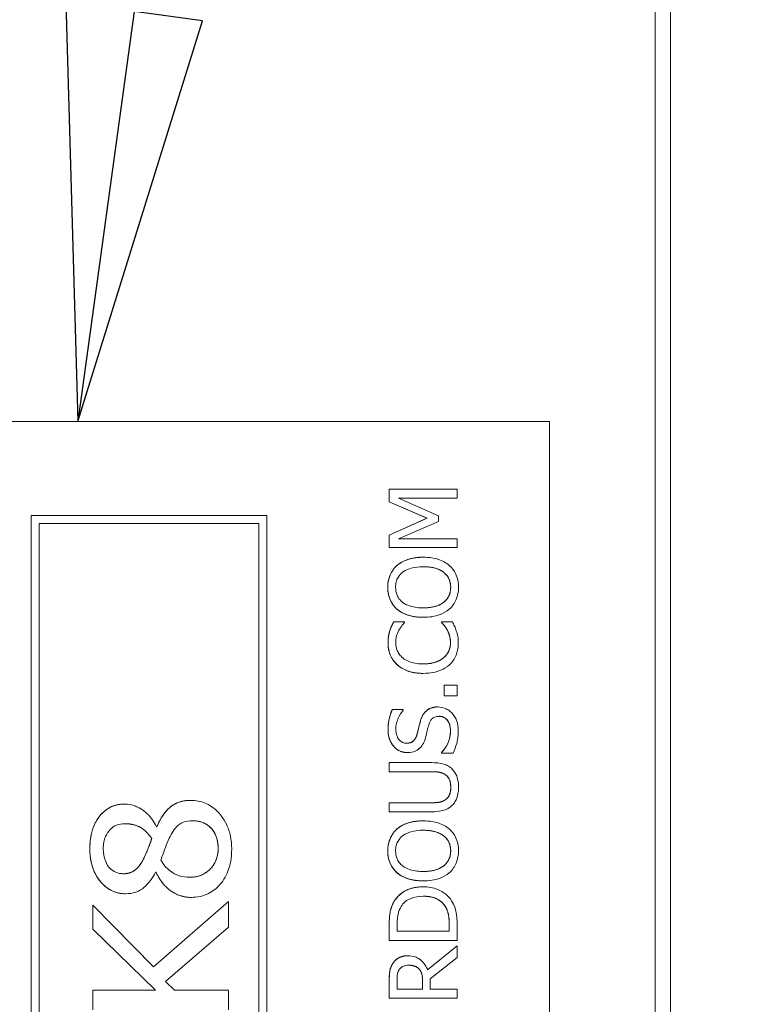
# Model space of a CAD drawing. Units: inches. Extents: x 0.1 to 10.9, y 0.1 to 8.4.
# Drawn here: x 7.7 to 7.8, y 4.8 to 5 of the extents above; entities that cross this region are included whole.
import ezdxf

# ---------------------------------------------------------------- set-up
doc = ezdxf.new("R2010")
doc.units = ezdxf.units.IN
doc.header["$MEASUREMENT"] = 0
for name, color, linetype, lineweight in [('Symbol (ANSI)', 7, 'Continuous', 5), ('Visible (ANSI)', 7, 'Continuous', 5), ('Visible Narrow (ANSI)', 7, 'Continuous', 5)]:
    doc.layers.add(name, color=color, linetype=linetype, lineweight=lineweight)
doc.styles.add('Note Text (ANSI)', font='tahoma.ttf')
doc.dimstyles.new('Default (ANSI)$7', dxfattribs={"dimtxt": 0.045, "dimasz": 0.06, "dimexe": 0.0625, "dimexo": 0.001, "dimgap": 0.031, "dimtad": 0, "dimtih": 1, "dimtoh": 1, "dimrnd": 1e-08, "dimzin": 4, "dimdsep": 46, "dimtxsty": 'Note Text (ANSI)', "dimblk": 'Filled-1', "dimcen": 0.09, "dimdle": 0.394, "dimclrd": 256, "dimclre": 256, "dimclrt": 256, "dimadec": 0, "dimazin": 1, "dimtfac": 2.666667, "dimtofl": 0, "dimtmove": 0, "dimatfit": 3, "dimldrblk": 'Filled-1', "dimfxl": 1, "dimtolj": 1, "dimtzin": 4, "dimlwd": -1, "dimlwe": -1, "dimarcsym": 0})

# ---------------------------------------------------------------- blocks, each defined once
blk = doc.blocks.new('Filled-1')
at = {"color": 0}
for p, q in [((0, 0), (-1, 0.1667)), ((-1, 0.1667), (-1, -0.1667)), ((-1, 0), (0, 0)), ((-1, -0.1667), (0, 0))]:
    blk.add_line(p, q, dxfattribs=at)
at = {"color": 0, "flags": 128}
blk.add_lwpolyline([(-1, -0.1667), (0, 0), (-1, 0.1667), (-1, -0.1667)], dxfattribs=at)
at = {"color": 0}
blk.add_solid([(-1, -0.1667), (0, 0), (-1, 0.1667), (-1, -0.1667)], dxfattribs=at)

msp = doc.modelspace()

# ---------------------------------------------------------------- linework, layer by layer
at = {"layer": 'Visible (ANSI)'}
for p, q in [((7.7789, 4.32034), (7.7789, 5.21601)), ((7.78109, 4.77037), (7.78109, 5.01585)), ((7.76353, 4.90708), (7.62683, 4.90708)), ((7.76353, 4.52427), (7.76353, 4.90708)), ((7.74029, 4.89725), (7.7403, 4.89725)), ((7.74029, 4.89543), (7.74029, 4.89725)), ((7.75014, 4.89725), (7.7403, 4.89725)), ((7.7403, 4.89725), (7.7403, 4.89543)), ((7.75014, 4.89594), (7.75014, 4.89725)), ((7.74029, 4.89543), (7.7403, 4.89543)), ((7.74577, 4.89306), (7.74029, 4.89543)), ((7.7403, 4.89543), (7.74578, 4.89306)), ((7.74166, 4.89594), (7.75014, 4.89594)), ((7.74743, 4.89337), (7.74166, 4.89594)), ((7.72253, 4.89341), (7.68835, 4.89341)), ((7.68835, 4.89341), (7.68835, 4.53794)), ((7.68835, 4.89341), (7.68835, 4.89341)), ((7.68835, 4.53794), (7.68835, 4.89341)), ((7.68951, 4.89225), (7.72136, 4.89225)), ((7.68951, 4.5391), (7.68951, 4.89225)), ((7.72136, 4.5391), (7.72136, 4.89225)), ((7.72136, 4.89225), (7.72136, 4.5391)), ((7.72253, 4.53794), (7.72253, 4.89341)), ((7.74029, 4.8906), (7.74577, 4.89306)), ((7.74578, 4.89306), (7.7403, 4.8906)), ((7.74166, 4.89003), (7.74743, 4.89258)), ((7.74577, 4.89306), (7.74578, 4.89306)), ((7.74743, 4.89258), (7.74743, 4.89337)), ((7.74029, 4.8906), (7.7403, 4.8906)), ((7.74029, 4.88881), (7.74029, 4.8906)), ((7.7403, 4.8906), (7.7403, 4.88881)), ((7.75014, 4.89003), (7.74166, 4.89003)), ((7.75014, 4.88881), (7.75014, 4.89003)), ((7.74029, 4.88881), (7.7403, 4.88881)), ((7.7403, 4.88881), (7.75014, 4.88881)), ((7.74521, 4.88738), (7.74522, 4.88738)), ((7.74142, 4.88619), (7.74142, 4.88619)), ((7.74142, 4.87985), (7.74142, 4.87985)), ((7.74253, 4.87801), (7.74095, 4.87801)), ((7.74095, 4.87801), (7.74095, 4.87801)), ((7.74253, 4.87791), (7.74253, 4.87801)), ((7.74521, 4.87867), (7.74522, 4.87867)), ((7.74947, 4.87801), (7.7479, 4.87801)), ((7.7479, 4.87801), (7.7479, 4.87801)), ((7.7479, 4.87801), (7.7479, 4.87791)), ((7.7479, 4.87791), (7.7479, 4.87801)), ((7.7479, 4.87791), (7.7479, 4.87791)), ((7.74037, 4.8767), (7.74038, 4.8767)), ((7.74869, 4.87687), (7.74869, 4.87687)), ((7.74522, 4.87054), (7.74522, 4.87054)), ((7.74825, 4.86884), (7.74826, 4.86884)), ((7.74825, 4.86726), (7.74825, 4.86884)), ((7.75014, 4.86884), (7.74826, 4.86884)), ((7.74826, 4.86884), (7.74826, 4.86726)), ((7.75014, 4.86726), (7.75014, 4.86884)), ((7.74825, 4.86726), (7.74826, 4.86726)), ((7.74826, 4.86726), (7.75014, 4.86726)), ((7.74075, 4.86529), (7.74076, 4.86529)), ((7.74232, 4.86529), (7.74076, 4.86529)), ((7.74232, 4.86519), (7.74232, 4.86529)), ((7.74733, 4.86567), (7.74733, 4.86567)), ((7.74293, 4.85905), (7.74294, 4.85905)), ((7.7479, 4.85907), (7.7479, 4.85907)), ((7.7479, 4.85907), (7.7479, 4.85898)), ((7.7479, 4.85898), (7.7479, 4.85907)), ((7.7479, 4.85898), (7.7479, 4.85898)), ((7.7479, 4.85898), (7.74955, 4.85898)), ((7.74029, 4.85759), (7.7403, 4.85759)), ((7.74029, 4.85628), (7.74029, 4.85759)), ((7.74644, 4.85759), (7.7403, 4.85759)), ((7.7403, 4.85759), (7.7403, 4.85628)), ((7.74029, 4.85628), (7.7403, 4.85628)), ((7.7403, 4.85628), (7.74647, 4.85628)), ((7.7115, 4.85212), (7.7115, 4.85212)), ((7.70186, 4.85158), (7.70187, 4.85158)), ((7.74029, 4.85177), (7.7403, 4.85177)), ((7.74029, 4.85047), (7.74029, 4.85177)), ((7.74644, 4.85177), (7.7403, 4.85177)), ((7.7403, 4.85177), (7.7403, 4.85047)), ((7.74029, 4.85047), (7.7403, 4.85047)), ((7.7403, 4.85047), (7.74644, 4.85047)), ((7.70659, 4.8483), (7.70651, 4.8483)), ((7.74142, 4.84797), (7.74142, 4.84797)), ((7.74521, 4.84915), (7.74522, 4.84915)), ((7.70583, 4.84659), (7.70584, 4.84659)), ((7.70461, 4.84354), (7.70461, 4.84354)), ((7.7064, 4.84171), (7.70648, 4.84171)), ((7.74142, 4.84163), (7.74142, 4.84163)), ((7.74521, 4.84045), (7.74522, 4.84045)), ((7.74522, 4.83958), (7.74522, 4.83958)), ((7.70204, 4.83858), (7.70204, 4.83858)), ((7.71155, 4.83805), (7.71155, 4.83805)), ((7.70609, 4.828), (7.6973, 4.83694)), ((7.6973, 4.83694), (7.6973, 4.83694)), ((7.6973, 4.83694), (7.6973, 4.83344)), ((7.6973, 4.83344), (7.6973, 4.83694)), ((7.71699, 4.83746), (7.70609, 4.828)), ((7.70609, 4.828), (7.71698, 4.83746)), ((7.71698, 4.83746), (7.71699, 4.83746)), ((7.71699, 4.83373), (7.71699, 4.83746)), ((7.74835, 4.83685), (7.74835, 4.83685)), ((7.70783, 4.82585), (7.71699, 4.83373)), ((7.74029, 4.83182), (7.74029, 4.83406)), ((7.7403, 4.83406), (7.7403, 4.83182)), ((7.74143, 4.83313), (7.74143, 4.83413)), ((7.749, 4.83313), (7.749, 4.83413)), ((7.74901, 4.83413), (7.74901, 4.83313)), ((7.75014, 4.83182), (7.75014, 4.83409)), ((7.6973, 4.83344), (7.6973, 4.83344)), ((7.6973, 4.83344), (7.70636, 4.82459)), ((7.70636, 4.82459), (7.6973, 4.83344)), ((7.74901, 4.83313), (7.74143, 4.83313)), ((7.74029, 4.83182), (7.7403, 4.83182)), ((7.7403, 4.83182), (7.75014, 4.83182)), ((7.75014, 4.83104), (7.74585, 4.82754)), ((7.74585, 4.82754), (7.75013, 4.83104)), ((7.75013, 4.83104), (7.75014, 4.83104)), ((7.75014, 4.82934), (7.75014, 4.83104)), ((7.74296, 4.82958), (7.74297, 4.82958)), ((7.74622, 4.82623), (7.75014, 4.82934)), ((7.74461, 4.82766), (7.74462, 4.82766)), ((7.70912, 4.82459), (7.70783, 4.82585)), ((7.74029, 4.82342), (7.74029, 4.82596)), ((7.7403, 4.82596), (7.7403, 4.82342)), ((7.74143, 4.82473), (7.74143, 4.82603)), ((7.74513, 4.82588), (7.74513, 4.82473)), ((7.74513, 4.82473), (7.74513, 4.82588)), ((7.74622, 4.82473), (7.74622, 4.82623)), ((7.70636, 4.82459), (7.6973, 4.82459)), ((7.6973, 4.82459), (7.6973, 4.82459)), ((7.6973, 4.82459), (7.6973, 4.82172)), ((7.6973, 4.82172), (7.6973, 4.82459)), ((7.71699, 4.82459), (7.70912, 4.82459)), ((7.71699, 4.82172), (7.71699, 4.82459)), ((7.74513, 4.82473), (7.74143, 4.82473)), ((7.75014, 4.82473), (7.74622, 4.82473)), ((7.75014, 4.82342), (7.75014, 4.82473)), ((7.74029, 4.82342), (7.7403, 4.82342)), ((7.7403, 4.82342), (7.75014, 4.82342))]:
    msp.add_line(p, q, dxfattribs=at)
for points, degree, knots in [([(7.74522, 4.88738), (7.7441, 4.88738), (7.74333, 4.88718), (7.74229, 4.88679), (7.74182, 4.88654), (7.74142, 4.88619)], 3, [-0.03881777, -0.03881777, -0.03881777, -0.03881777, -0.01849364, -0.01849364, 0, 0, 0, 0]), ([(7.74901, 4.88619), (7.74878, 4.88639), (7.74854, 4.88656), (7.74799, 4.88685), (7.74769, 4.88698), (7.74687, 4.88723), (7.74617, 4.88738), (7.74522, 4.88738)], 3, [-0.07185308, -0.07185308, -0.07185308, -0.07185308, -0.05325498, -0.05325498, -0.03318844, -0.03318844, 0, 0, 0, 0]), ([(7.74142, 4.88619), (7.7412, 4.886), (7.74101, 4.88579), (7.74064, 4.88526), (7.7405, 4.88498), (7.74018, 4.88422), (7.74009, 4.88362), (7.74009, 4.88302)], 3, [-0.03488862, -0.03488862, -0.03488862, -0.03488862, -0.02866111, -0.02866111, -0.0209848, -0.0209848, 0, 0, 0, 0]), ([(7.74122, 4.88303), (7.74122, 4.88328), (7.74125, 4.88354), (7.74137, 4.88402), (7.74145, 4.88425), (7.74175, 4.88475), (7.74197, 4.885), (7.74224, 4.88521)], 3, [-0.02921501, -0.02921501, -0.02921501, -0.02921501, -0.02025609, -0.02025609, -0.0118747, -0.0118747, 0, 0, 0, 0]), ([(7.74224, 4.88521), (7.74269, 4.88555), (7.7432, 4.88572), (7.74405, 4.88596), (7.74464, 4.88601), (7.74522, 4.88601)], 3, [-0.0304557, -0.0304557, -0.0304557, -0.0304557, -0.02007882, -0.02007882, 0, 0, 0, 0]), ([(7.74522, 4.88601), (7.74564, 4.88601), (7.74607, 4.88598), (7.74684, 4.88584), (7.7472, 4.88575), (7.748, 4.88538), (7.74829, 4.88513), (7.7487, 4.88471), (7.74888, 4.88444), (7.74915, 4.88378), (7.74921, 4.88341), (7.74921, 4.88303)], 3, [-0.04741968, -0.04741968, -0.04741968, -0.04741968, -0.04007681, -0.04007681, -0.03380475, -0.03380475, -0.0248011, -0.0248011, -0.01326676, -0.01326676, 0, 0, 0, 0]), ([(7.74921, 4.88303), (7.74921, 4.88439), (7.74715, 4.88601), (7.74522, 4.88601)], 2, [0, 0, 0, 1, 1.999015, 1.999015, 1.999015]), ([(7.75035, 4.88302), (7.75035, 4.88337), (7.75031, 4.88372), (7.75017, 4.88439), (7.75007, 4.88471), (7.7497, 4.88546), (7.74939, 4.88586), (7.74901, 4.88619)], 3, [-0.04159661, -0.04159661, -0.04159661, -0.04159661, -0.02928975, -0.02928975, -0.01778624, -0.01778624, 0, 0, 0, 0]), ([(7.74009, 4.88302), (7.74009, 4.88267), (7.74012, 4.88231), (7.74027, 4.88164), (7.74037, 4.88133), (7.74074, 4.88058), (7.74104, 4.88019), (7.74142, 4.87985)], 3, [-0.04135962, -0.04135962, -0.04135962, -0.04135962, -0.02913245, -0.02913245, -0.01763659, -0.01763659, 0, 0, 0, 0]), ([(7.74224, 4.88084), (7.74206, 4.88098), (7.74189, 4.88114), (7.74159, 4.88153), (7.74149, 4.88172), (7.74128, 4.88224), (7.74122, 4.88263), (7.74122, 4.88303)], 3, [-0.02483784, -0.02483784, -0.02483784, -0.02483784, -0.01962553, -0.01962553, -0.01369727, -0.01369727, 0, 0, 0, 0]), ([(7.74921, 4.88303), (7.74921, 4.88281), (7.74919, 4.8826), (7.74911, 4.88218), (7.74905, 4.88199), (7.74881, 4.88149), (7.7486, 4.88122), (7.748, 4.88067), (7.74761, 4.88047), (7.7466, 4.88011), (7.74589, 4.88004), (7.74522, 4.88004)], 3, [-0.05981715, -0.05981715, -0.05981715, -0.05981715, -0.05346553, -0.05346553, -0.04749096, -0.04749096, -0.03725952, -0.03725952, -0.02349423, -0.02349423, 0, 0, 0, 0]), ([(7.74522, 4.88004), (7.74715, 4.88004), (7.74921, 4.88166), (7.74921, 4.88303)], 2, [0.000985, 0.000985, 0.000985, 1, 2, 2, 2]), ([(7.74901, 4.87985), (7.74923, 4.88004), (7.74942, 4.88025), (7.74976, 4.88072), (7.7499, 4.88097), (7.75025, 4.88181), (7.75035, 4.88241), (7.75035, 4.88302)], 3, [-0.04274066, -0.04274066, -0.04274066, -0.04274066, -0.03173597, -0.03173597, -0.02120274, -0.02120274, 0, 0, 0, 0]), ([(7.74522, 4.88004), (7.7447, 4.88004), (7.74396, 4.88008), (7.74288, 4.88044), (7.74254, 4.88061), (7.74224, 4.88084)], 3, [-0.03957545, -0.03957545, -0.03957545, -0.03957545, -0.01314327, -0.01314327, 0, 0, 0, 0]), ([(7.74142, 4.87985), (7.7419, 4.87945), (7.74245, 4.87917), (7.7434, 4.87886), (7.7441, 4.87867), (7.74522, 4.87867)], 3, [-0.1020585, -0.1020585, -0.1020585, -0.1020585, -0.0389283, -0.0389283, 0, 0, 0, 0]), ([(7.74522, 4.87867), (7.74606, 4.87867), (7.7469, 4.87878), (7.74817, 4.87926), (7.74862, 4.87951), (7.74901, 4.87985)], 3, [-0.04715285, -0.04715285, -0.04715285, -0.04715285, -0.01792415, -0.01792415, 0, 0, 0, 0]), ([(7.74095, 4.87801), (7.74083, 4.87779), (7.74073, 4.87758), (7.74058, 4.87724), (7.74047, 4.877), (7.74038, 4.8767)], 3, [-0.03230436, -0.03230436, -0.03230436, -0.03230436, -0.01092757, -0.01092757, 0, 0, 0, 0]), ([(7.74171, 4.8768), (7.74183, 4.87703), (7.74198, 4.87726), (7.74227, 4.87761), (7.7424, 4.87776), (7.74253, 4.87791)], 3, [-0.01593267, -0.01593267, -0.01593267, -0.01593267, -0.00683173, -0.00683173, 0, 0, 0, 0]), ([(7.7479, 4.87791), (7.74803, 4.87779), (7.74816, 4.87763), (7.74833, 4.87742), (7.74849, 4.87722), (7.74869, 4.87687)], 3, [-0.03941535, -0.03941535, -0.03941535, -0.03941535, -0.01414273, -0.01414273, 0, 0, 0, 0]), ([(7.75003, 4.8767), (7.74995, 4.87693), (7.74987, 4.87718), (7.74966, 4.8776), (7.74956, 4.8778), (7.74947, 4.87801)], 3, [-0.01633335, -0.01633335, -0.01633335, -0.01633335, -0.0078929, -0.0078929, 0, 0, 0, 0]), ([(7.74038, 4.8767), (7.7403, 4.87644), (7.74024, 4.87617), (7.74017, 4.87576), (7.74012, 4.87544), (7.74012, 4.87497)], 3, [-0.04866444, -0.04866444, -0.04866444, -0.04866444, -0.0164486, -0.0164486, 0, 0, 0, 0]), ([(7.74124, 4.87496), (7.74124, 4.8753), (7.74127, 4.87565), (7.74142, 4.87614), (7.74151, 4.87645), (7.74171, 4.8768)], 3, [-0.04290766, -0.04290766, -0.04290766, -0.04290766, -0.01398603, -0.01398603, 0, 0, 0, 0]), ([(7.74869, 4.87687), (7.74884, 4.8766), (7.74896, 4.87631), (7.74908, 4.87586), (7.74918, 4.87551), (7.74918, 4.87496)], 3, [-0.05677444, -0.05677444, -0.05677444, -0.05677444, -0.01896446, -0.01896446, 0, 0, 0, 0]), ([(7.75031, 4.87495), (7.75031, 4.87528), (7.7503, 4.87562), (7.75019, 4.87617), (7.75011, 4.87644), (7.75003, 4.8767)], 3, [-0.0195707, -0.0195707, -0.0195707, -0.0195707, -0.00959424, -0.00959424, 0, 0, 0, 0]), ([(7.74012, 4.87497), (7.74012, 4.87462), (7.74015, 4.87428), (7.74029, 4.87362), (7.74039, 4.87332), (7.74076, 4.87254), (7.74108, 4.87213), (7.74148, 4.87177)], 3, [-0.04200119, -0.04200119, -0.04200119, -0.04200119, -0.02989136, -0.02989136, -0.01852065, -0.01852065, 0, 0, 0, 0]), ([(7.74225, 4.87279), (7.74208, 4.87293), (7.74192, 4.8731), (7.74165, 4.87347), (7.74154, 4.87366), (7.74131, 4.87422), (7.74124, 4.87458), (7.74124, 4.87496)], 3, [-0.02892622, -0.02892622, -0.02892622, -0.02892622, -0.02100858, -0.02100858, -0.01325302, -0.01325302, 0, 0, 0, 0]), ([(7.74918, 4.87496), (7.74918, 4.87474), (7.74916, 4.87451), (7.74904, 4.87404), (7.74896, 4.87382), (7.74871, 4.87334), (7.74848, 4.87306), (7.7482, 4.87282)], 3, [-0.02429246, -0.02429246, -0.02429246, -0.02429246, -0.01901715, -0.01901715, -0.01284505, -0.01284505, 0, 0, 0, 0]), ([(7.74902, 4.87178), (7.74923, 4.87197), (7.74942, 4.87219), (7.74975, 4.87266), (7.74988, 4.87291), (7.75015, 4.87359), (7.75031, 4.87417), (7.75031, 4.87495)], 3, [-0.06217076, -0.06217076, -0.06217076, -0.06217076, -0.04461045, -0.04461045, -0.02708405, -0.02708405, 0, 0, 0, 0]), ([(7.74522, 4.87191), (7.74464, 4.87191), (7.74394, 4.87197), (7.7429, 4.87236), (7.74255, 4.87254), (7.74225, 4.87279)], 3, [-0.03884084, -0.03884084, -0.03884084, -0.03884084, -0.01350082, -0.01350082, 0, 0, 0, 0]), ([(7.7482, 4.87282), (7.74784, 4.87251), (7.74741, 4.8723), (7.74671, 4.87207), (7.74617, 4.87191), (7.74522, 4.87191)], 3, [-0.09012917, -0.09012917, -0.09012917, -0.09012917, -0.03283129, -0.03283129, 0, 0, 0, 0]), ([(7.74522, 4.87191), (7.74624, 4.87191), (7.74769, 4.87239), (7.7482, 4.87282)], 2, [0.001885, 0.001885, 0.001885, 1, 2, 2, 2]), ([(7.74148, 4.87177), (7.74194, 4.87136), (7.74248, 4.87106), (7.74343, 4.87074), (7.74411, 4.87054), (7.74522, 4.87054)], 3, [-0.1030923, -0.1030923, -0.1030923, -0.1030923, -0.0388694, -0.0388694, 0, 0, 0, 0]), ([(7.74522, 4.87054), (7.74628, 4.87054), (7.7471, 4.87072), (7.74822, 4.87118), (7.74865, 4.87144), (7.74902, 4.87178)], 3, [-0.04240448, -0.04240448, -0.04240448, -0.04240448, -0.01747542, -0.01747542, 0, 0, 0, 0]), ([(7.74076, 4.86529), (7.74054, 4.86485), (7.74039, 4.8644), (7.74021, 4.86361), (7.74012, 4.86308), (7.74012, 4.86236)], 3, [-0.06305168, -0.06305168, -0.06305168, -0.06305168, -0.02521406, -0.02521406, 0, 0, 0, 0]), ([(7.74125, 4.86245), (7.74125, 4.86272), (7.74128, 4.863), (7.74142, 4.86362), (7.74153, 4.86388), (7.74178, 4.86446), (7.74202, 4.86486), (7.74232, 4.86519)], 3, [-0.02702223, -0.02702223, -0.02702223, -0.02702223, -0.02205142, -0.02205142, -0.01563025, -0.01563025, 0, 0, 0, 0]), ([(7.74733, 4.86567), (7.7471, 4.86567), (7.74686, 4.86565), (7.74642, 4.86554), (7.74622, 4.86547), (7.74572, 4.86518), (7.74552, 4.86497), (7.74514, 4.86448), (7.74497, 4.8641), (7.74485, 4.86372)], 3, [-0.03065615, -0.03065615, -0.03065615, -0.03065615, -0.02585134, -0.02585134, -0.0214107, -0.0214107, -0.01405035, -0.01405035, 0, 0, 0, 0]), ([(7.74942, 4.86478), (7.74928, 4.86492), (7.74913, 4.86505), (7.7488, 4.86528), (7.74862, 4.86537), (7.74808, 4.86559), (7.74771, 4.86567), (7.74733, 4.86567)], 3, [-0.02743216, -0.02743216, -0.02743216, -0.02743216, -0.02044444, -0.02044444, -0.01326326, -0.01326326, 0, 0, 0, 0]), ([(7.74485, 4.86372), (7.74476, 4.8634), (7.74466, 4.86303), (7.74456, 4.86261), (7.74444, 4.86211), (7.74433, 4.8617)], 3, [-0.05935488, -0.05935488, -0.05935488, -0.05935488, -0.0150435, -0.0150435, 0, 0, 0, 0]), ([(7.74603, 4.86309), (7.74608, 4.86326), (7.74614, 4.86343), (7.7463, 4.86371), (7.74638, 4.86383), (7.74657, 4.86402), (7.7467, 4.86412), (7.7471, 4.86428), (7.74732, 4.86431), (7.74754, 4.86431)], 3, [-0.03441839, -0.03441839, -0.03441839, -0.03441839, -0.02386791, -0.02386791, -0.01482963, -0.01482963, -0.00762197, -0.00762197, 0, 0, 0, 0]), ([(7.74754, 4.86431), (7.74766, 4.86431), (7.74778, 4.86429), (7.74801, 4.86425), (7.74812, 4.86421), (7.74839, 4.86408), (7.74855, 4.86396), (7.74879, 4.86368), (7.74892, 4.8635), (7.74914, 4.86287), (7.74918, 4.86248), (7.74918, 4.86211)], 3, [-0.04824946, -0.04824946, -0.04824946, -0.04824946, -0.04119354, -0.04119354, -0.03454511, -0.03454511, -0.02315762, -0.02315762, -0.01278154, -0.01278154, 0, 0, 0, 0]), ([(7.74918, 4.86211), (7.74918, 4.8632), (7.74828, 4.8643), (7.74754, 4.86431)], 2, [0, 0, 0, 1, 1.997425, 1.997425, 1.997425]), ([(7.75031, 4.86221), (7.75031, 4.86274), (7.75025, 4.86326), (7.75, 4.86391), (7.74983, 4.86433), (7.74942, 4.86478)], 3, [-0.06781267, -0.06781267, -0.06781267, -0.06781267, -0.02108368, -0.02108368, 0, 0, 0, 0]), ([(7.74012, 4.86236), (7.74012, 4.86207), (7.74014, 4.86178), (7.74025, 4.86124), (7.74033, 4.86099), (7.74065, 4.86029), (7.74092, 4.85997), (7.74136, 4.85955), (7.74163, 4.85937), (7.74225, 4.85911), (7.74259, 4.85905), (7.74294, 4.85905)], 3, [-0.04473179, -0.04473179, -0.04473179, -0.04473179, -0.03894923, -0.03894923, -0.03359971, -0.03359971, -0.02345121, -0.02345121, -0.01213079, -0.01213079, 0, 0, 0, 0]), ([(7.7428, 4.86041), (7.7427, 4.86041), (7.7426, 4.86042), (7.74241, 4.86046), (7.74232, 4.86049), (7.74207, 4.8606), (7.74193, 4.8607), (7.74167, 4.86097), (7.74153, 4.86116), (7.7413, 4.86175), (7.74125, 4.8621), (7.74125, 4.86245)], 3, [-0.04107618, -0.04107618, -0.04107618, -0.04107618, -0.03600482, -0.03600482, -0.03118019, -0.03118019, -0.0220353, -0.0220353, -0.01198824, -0.01198824, 0, 0, 0, 0]), ([(7.74558, 4.86131), (7.74566, 4.86161), (7.74575, 4.86196), (7.74588, 4.86254), (7.74595, 4.86282), (7.74603, 4.86309)], 3, [-0.02074643, -0.02074643, -0.02074643, -0.02074643, -0.00999724, -0.00999724, 0, 0, 0, 0]), ([(7.74918, 4.86211), (7.74918, 4.86157), (7.74905, 4.86104), (7.74871, 4.86019), (7.74844, 4.85964), (7.7479, 4.85907)], 3, [-0.0670625, -0.0670625, -0.0670625, -0.0670625, -0.02717703, -0.02717703, 0, 0, 0, 0]), ([(7.74955, 4.85898), (7.74977, 4.85943), (7.74995, 4.8599), (7.75015, 4.8606), (7.75031, 4.86116), (7.75031, 4.86221)], 3, [-0.1190244, -0.1190244, -0.1190244, -0.1190244, -0.0363776, -0.0363776, 0, 0, 0, 0]), ([(7.74433, 4.8617), (7.74428, 4.86152), (7.74422, 4.86134), (7.74405, 4.86104), (7.74396, 4.8609), (7.74375, 4.8607), (7.74362, 4.8606), (7.74323, 4.86044), (7.74302, 4.86041), (7.7428, 4.86041)], 3, [-0.03419868, -0.03419868, -0.03419868, -0.03419868, -0.02380557, -0.02380557, -0.01462355, -0.01462355, -0.00748595, -0.00748595, 0, 0, 0, 0]), ([(7.7428, 4.86041), (7.74342, 4.86041), (7.74416, 4.86107), (7.74433, 4.8617)], 2, [0.00307, 0.00307, 0.00307, 1, 2, 2, 2]), ([(7.74471, 4.85969), (7.74493, 4.85989), (7.74511, 4.86013), (7.74531, 4.86054), (7.74546, 4.86083), (7.74558, 4.86131)], 3, [-0.05204567, -0.05204567, -0.05204567, -0.05204567, -0.01746308, -0.01746308, 0, 0, 0, 0]), ([(7.74294, 4.85905), (7.74346, 4.85905), (7.74379, 4.85916), (7.74424, 4.85933), (7.74449, 4.85948), (7.74471, 4.85969)], 3, [-0.01673534, -0.01673534, -0.01673534, -0.01673534, -0.010512, -0.010512, 0, 0, 0, 0]), ([(7.74944, 4.85665), (7.74927, 4.85682), (7.74908, 4.85697), (7.74866, 4.85722), (7.74844, 4.85731), (7.74763, 4.85754), (7.74703, 4.85759), (7.74644, 4.85759)], 3, [-0.03760246, -0.03760246, -0.03760246, -0.03760246, -0.0292035, -0.0292035, -0.02061143, -0.02061143, 0, 0, 0, 0]), ([(7.75035, 4.85402), (7.75035, 4.85487), (7.7502, 4.85537), (7.74993, 4.85603), (7.74972, 4.85636), (7.74944, 4.85665)], 3, [-0.02494248, -0.02494248, -0.02494248, -0.02494248, -0.01397433, -0.01397433, 0, 0, 0, 0]), ([(7.74647, 4.85628), (7.7471, 4.85628), (7.74744, 4.85622), (7.7479, 4.85613), (7.74818, 4.85602), (7.74842, 4.85586)], 3, [-0.01632644, -0.01632644, -0.01632644, -0.01632644, -0.01035812, -0.01035812, 0, 0, 0, 0]), ([(7.74842, 4.85586), (7.74856, 4.85577), (7.74868, 4.85566), (7.74891, 4.85537), (7.74899, 4.85521), (7.74917, 4.85476), (7.74923, 4.85439), (7.74923, 4.85402)], 3, [-0.02008036, -0.02008036, -0.02008036, -0.02008036, -0.01694145, -0.01694145, -0.0128723, -0.0128723, 0, 0, 0, 0]), ([(7.74923, 4.85402), (7.74923, 4.85378), (7.74921, 4.85352), (7.74911, 4.85311), (7.74903, 4.85287), (7.74876, 4.85247), (7.7486, 4.85232), (7.74842, 4.8522)], 3, [-0.03044237, -0.03044237, -0.03044237, -0.03044237, -0.0171349, -0.0171349, -0.0075863, -0.0075863, 0, 0, 0, 0]), ([(7.74944, 4.85141), (7.74959, 4.85156), (7.74972, 4.85173), (7.74995, 4.8521), (7.75004, 4.8523), (7.75022, 4.85281), (7.75035, 4.85329), (7.75035, 4.85402)], 3, [-0.06051498, -0.06051498, -0.06051498, -0.06051498, -0.04330801, -0.04330801, -0.02555906, -0.02555906, 0, 0, 0, 0]), ([(7.7115, 4.85212), (7.71083, 4.85212), (7.71016, 4.85202), (7.70906, 4.85156), (7.70863, 4.85127), (7.70749, 4.85012), (7.70698, 4.84921), (7.70659, 4.8483)], 3, [-0.08402903, -0.08402903, -0.08402903, -0.08402903, -0.05612546, -0.05612546, -0.03464469, -0.03464469, 0, 0, 0, 0]), ([(7.71744, 4.84509), (7.71744, 4.84571), (7.71738, 4.84633), (7.71714, 4.8475), (7.71696, 4.84805), (7.71626, 4.84955), (7.71568, 4.85021), (7.71477, 4.85109), (7.71422, 4.85146), (7.71292, 4.852), (7.71222, 4.85212), (7.7115, 4.85212)], 3, [-0.09146316, -0.09146316, -0.09146316, -0.09146316, -0.07983589, -0.07983589, -0.06900582, -0.06900582, -0.04874435, -0.04874435, -0.02514164, -0.02514164, 0, 0, 0, 0]), ([(7.74842, 4.8522), (7.74817, 4.85203), (7.74789, 4.85192), (7.74742, 4.85183), (7.74708, 4.85177), (7.74644, 4.85177)], 3, [-0.06441008, -0.06441008, -0.06441008, -0.06441008, -0.02247983, -0.02247983, 0, 0, 0, 0]), ([(7.70187, 4.85158), (7.70155, 4.85158), (7.70123, 4.85155), (7.70062, 4.85143), (7.70033, 4.85135), (7.69951, 4.85099), (7.69904, 4.85065), (7.69823, 4.84981), (7.69775, 4.8492), (7.697, 4.84727), (7.69686, 4.84617), (7.69686, 4.84509)], 3, [-0.1453917, -0.1453917, -0.1453917, -0.1453917, -0.1261965, -0.1261965, -0.1078476, -0.1078476, -0.0719527, -0.0719527, -0.0377154, -0.0377154, 0, 0, 0, 0]), ([(7.70651, 4.8483), (7.70618, 4.849), (7.70576, 4.84964), (7.70455, 4.85079), (7.70388, 4.85111), (7.70295, 4.85147), (7.70242, 4.85158), (7.70187, 4.85158)], 3, [-0.0480066, -0.0480066, -0.0480066, -0.0480066, -0.03465621, -0.03465621, -0.01929134, -0.01929134, 0, 0, 0, 0]), ([(7.74644, 4.85047), (7.74762, 4.85047), (7.74822, 4.85066), (7.74886, 4.85093), (7.74917, 4.85114), (7.74944, 4.85141)], 3, [-0.02418925, -0.02418925, -0.02418925, -0.02418925, -0.01318381, -0.01318381, 0, 0, 0, 0]), ([(7.6988, 4.84507), (7.6988, 4.8454), (7.69883, 4.84573), (7.69894, 4.84635), (7.69902, 4.84663), (7.69927, 4.84721), (7.69948, 4.84757), (7.7001, 4.84818), (7.7004, 4.84838), (7.70111, 4.84868), (7.7015, 4.84874), (7.7019, 4.84874)], 3, [-0.07745948, -0.07745948, -0.07745948, -0.07745948, -0.05996592, -0.05996592, -0.04432024, -0.04432024, -0.02667314, -0.02667314, -0.01394179, -0.01394179, 0, 0, 0, 0]), ([(7.7019, 4.84874), (7.70236, 4.84874), (7.70282, 4.84869), (7.70392, 4.8484), (7.70431, 4.84814), (7.705, 4.84767), (7.70546, 4.84713), (7.70584, 4.84659)], 3, [-0.03315102, -0.03315102, -0.03315102, -0.03315102, -0.02898656, -0.02898656, -0.02286903, -0.02286903, 0, 0, 0, 0]), ([(7.70583, 4.84659), (7.70496, 4.84785), (7.70309, 4.84874), (7.7019, 4.84874)], 2, [0, 0, 0, 1, 1.998404, 1.998404, 1.998404]), ([(7.70837, 4.84662), (7.70875, 4.84739), (7.70915, 4.84803), (7.70975, 4.84859), (7.71, 4.84879), (7.71082, 4.8491), (7.7113, 4.84916), (7.71176, 4.84916)], 3, [-0.06792942, -0.06792942, -0.06792942, -0.06792942, -0.03067358, -0.03067358, -0.01603617, -0.01603617, 0, 0, 0, 0]), ([(7.71176, 4.84916), (7.7123, 4.84916), (7.71284, 4.84907), (7.71374, 4.8487), (7.71409, 4.84846), (7.71464, 4.84789), (7.71494, 4.84751), (7.71539, 4.84638), (7.71547, 4.84575), (7.71547, 4.84512)], 3, [-0.09582469, -0.09582469, -0.09582469, -0.09582469, -0.06583042, -0.06583042, -0.04223846, -0.04223846, -0.02192466, -0.02192466, 0, 0, 0, 0]), ([(7.71547, 4.84512), (7.71547, 4.84696), (7.71348, 4.84916), (7.71176, 4.84916)], 2, [0, 0, 0, 1, 1.998892, 1.998892, 1.998892]), ([(7.74142, 4.84797), (7.7412, 4.84778), (7.74101, 4.84756), (7.74064, 4.84703), (7.7405, 4.84675), (7.74018, 4.84599), (7.74009, 4.8454), (7.74009, 4.84479)], 3, [-0.03488862, -0.03488862, -0.03488862, -0.03488862, -0.02866111, -0.02866111, -0.0209848, -0.0209848, 0, 0, 0, 0]), ([(7.74522, 4.84915), (7.7441, 4.84915), (7.74333, 4.84896), (7.74229, 4.84857), (7.74182, 4.84831), (7.74142, 4.84797)], 3, [-0.03881777, -0.03881777, -0.03881777, -0.03881777, -0.01849364, -0.01849364, 0, 0, 0, 0]), ([(7.74901, 4.84797), (7.74878, 4.84817), (7.74854, 4.84833), (7.74799, 4.84863), (7.74769, 4.84875), (7.74687, 4.849), (7.74617, 4.84915), (7.74522, 4.84915)], 3, [-0.07185308, -0.07185308, -0.07185308, -0.07185308, -0.05325498, -0.05325498, -0.03318844, -0.03318844, 0, 0, 0, 0]), ([(7.75035, 4.84479), (7.75035, 4.84514), (7.75031, 4.84549), (7.75017, 4.84616), (7.75007, 4.84648), (7.7497, 4.84724), (7.74939, 4.84763), (7.74901, 4.84797)], 3, [-0.04159661, -0.04159661, -0.04159661, -0.04159661, -0.02928975, -0.02928975, -0.01778624, -0.01778624, 0, 0, 0, 0]), ([(7.70584, 4.84659), (7.70562, 4.84585), (7.70534, 4.84518), (7.70506, 4.84453), (7.7048, 4.84393), (7.70461, 4.84354)], 3, [-0.02552331, -0.02552331, -0.02552331, -0.02552331, -0.01513599, -0.01513599, 0, 0, 0, 0]), ([(7.70715, 4.84346), (7.70738, 4.84407), (7.7076, 4.84469), (7.70797, 4.84572), (7.70817, 4.84622), (7.70837, 4.84662)], 3, [-0.03861314, -0.03861314, -0.03861314, -0.03861314, -0.015618, -0.015618, 0, 0, 0, 0]), ([(7.74122, 4.8448), (7.74122, 4.84506), (7.74125, 4.84531), (7.74137, 4.8458), (7.74145, 4.84602), (7.74175, 4.84652), (7.74197, 4.84677), (7.74224, 4.84698)], 3, [-0.02921501, -0.02921501, -0.02921501, -0.02921501, -0.02025609, -0.02025609, -0.0118747, -0.0118747, 0, 0, 0, 0]), ([(7.74224, 4.84698), (7.74269, 4.84733), (7.7432, 4.84749), (7.74405, 4.84773), (7.74464, 4.84779), (7.74522, 4.84779)], 3, [-0.0304557, -0.0304557, -0.0304557, -0.0304557, -0.02007882, -0.02007882, 0, 0, 0, 0]), ([(7.74522, 4.84779), (7.74564, 4.84779), (7.74607, 4.84776), (7.74684, 4.84762), (7.7472, 4.84752), (7.748, 4.84716), (7.74829, 4.84691), (7.7487, 4.84649), (7.74888, 4.84622), (7.74915, 4.84556), (7.74921, 4.84518), (7.74921, 4.8448)], 3, [-0.04741968, -0.04741968, -0.04741968, -0.04741968, -0.04007681, -0.04007681, -0.03380475, -0.03380475, -0.0248011, -0.0248011, -0.01326676, -0.01326676, 0, 0, 0, 0]), ([(7.74921, 4.8448), (7.74921, 4.84617), (7.74715, 4.84778), (7.74522, 4.84779)], 2, [0, 0, 0, 1, 1.999015, 1.999015, 1.999015]), ([(7.69686, 4.84509), (7.69686, 4.84447), (7.69691, 4.84385), (7.69715, 4.84269), (7.69733, 4.84215), (7.69798, 4.84078), (7.69849, 4.84021), (7.69927, 4.83946), (7.69974, 4.83914), (7.70084, 4.83868), (7.70143, 4.83858), (7.70204, 4.83858)], 3, [-0.08045747, -0.08045747, -0.08045747, -0.08045747, -0.06913461, -0.06913461, -0.05873172, -0.05873172, -0.04139509, -0.04139509, -0.0213096, -0.0213096, 0, 0, 0, 0]), ([(7.70174, 4.84148), (7.70154, 4.84148), (7.70134, 4.8415), (7.70096, 4.84157), (7.70078, 4.84163), (7.7003, 4.84183), (7.70003, 4.84202), (7.69957, 4.84248), (7.69931, 4.84284), (7.69889, 4.84389), (7.6988, 4.84448), (7.6988, 4.84507)], 3, [-0.08196427, -0.08196427, -0.08196427, -0.08196427, -0.07011051, -0.07011051, -0.05900311, -0.05900311, -0.03929455, -0.03929455, -0.02062801, -0.02062801, 0, 0, 0, 0]), ([(7.71547, 4.84512), (7.71547, 4.84453), (7.71538, 4.84394), (7.71491, 4.84284), (7.71458, 4.84242), (7.7139, 4.84175), (7.71349, 4.84147), (7.71249, 4.84106), (7.71193, 4.84097), (7.71136, 4.84097)], 3, [-0.06910592, -0.06910592, -0.06910592, -0.06910592, -0.05330594, -0.05330594, -0.03746894, -0.03746894, -0.01998473, -0.01998473, 0, 0, 0, 0]), ([(7.71136, 4.84097), (7.71314, 4.84097), (7.71547, 4.84333), (7.71547, 4.84512)], 2, [0.001069, 0.001069, 0.001069, 1, 2, 2, 2]), ([(7.71574, 4.8399), (7.71632, 4.84057), (7.71672, 4.84133), (7.71719, 4.84273), (7.71744, 4.84369), (7.71744, 4.84509)], 3, [-0.119392, -0.119392, -0.119392, -0.119392, -0.0487397, -0.0487397, 0, 0, 0, 0]), ([(7.70461, 4.84354), (7.70435, 4.84306), (7.70403, 4.84258), (7.70335, 4.84194), (7.70308, 4.84179), (7.70249, 4.84154), (7.70212, 4.84148), (7.70174, 4.84148)], 3, [-0.03492415, -0.03492415, -0.03492415, -0.03492415, -0.02233036, -0.02233036, -0.01315484, -0.01315484, 0, 0, 0, 0]), ([(7.70174, 4.84148), (7.70271, 4.84148), (7.70406, 4.84252), (7.70461, 4.84354)], 2, [0.001962, 0.001962, 0.001962, 1, 2, 2, 2]), ([(7.74009, 4.84479), (7.74009, 4.84444), (7.74012, 4.84409), (7.74027, 4.84342), (7.74037, 4.84311), (7.74074, 4.84235), (7.74104, 4.84196), (7.74142, 4.84163)], 3, [-0.04135962, -0.04135962, -0.04135962, -0.04135962, -0.02913245, -0.02913245, -0.01763659, -0.01763659, 0, 0, 0, 0]), ([(7.74224, 4.84262), (7.74206, 4.84276), (7.74189, 4.84292), (7.74159, 4.8433), (7.74149, 4.84349), (7.74128, 4.84401), (7.74122, 4.84441), (7.74122, 4.8448)], 3, [-0.02483784, -0.02483784, -0.02483784, -0.02483784, -0.01962553, -0.01962553, -0.01369727, -0.01369727, 0, 0, 0, 0]), ([(7.74921, 4.8448), (7.74921, 4.84459), (7.74919, 4.84437), (7.74911, 4.84396), (7.74905, 4.84377), (7.74881, 4.84327), (7.7486, 4.84299), (7.748, 4.84244), (7.74761, 4.84224), (7.7466, 4.84188), (7.74589, 4.84181), (7.74522, 4.84181)], 3, [-0.05981715, -0.05981715, -0.05981715, -0.05981715, -0.05346553, -0.05346553, -0.04749096, -0.04749096, -0.03725952, -0.03725952, -0.02349423, -0.02349423, 0, 0, 0, 0]), ([(7.74522, 4.84181), (7.74715, 4.84181), (7.74921, 4.84344), (7.74921, 4.8448)], 2, [0.000985, 0.000985, 0.000985, 1, 2, 2, 2]), ([(7.74901, 4.84162), (7.74923, 4.84181), (7.74942, 4.84203), (7.74976, 4.84249), (7.7499, 4.84274), (7.75025, 4.84358), (7.75035, 4.84418), (7.75035, 4.84479)], 3, [-0.04274066, -0.04274066, -0.04274066, -0.04274066, -0.03173597, -0.03173597, -0.02120274, -0.02120274, 0, 0, 0, 0]), ([(7.71136, 4.84097), (7.71084, 4.84097), (7.71033, 4.84104), (7.70937, 4.84135), (7.70894, 4.84157), (7.70796, 4.84231), (7.70751, 4.84285), (7.70715, 4.84346)], 3, [-0.06232489, -0.06232489, -0.06232489, -0.06232489, -0.04283625, -0.04283625, -0.0246249, -0.0246249, 0, 0, 0, 0]), ([(7.74522, 4.84181), (7.7447, 4.84181), (7.74396, 4.84185), (7.74288, 4.84222), (7.74254, 4.84238), (7.74224, 4.84262)], 3, [-0.03957545, -0.03957545, -0.03957545, -0.03957545, -0.01314327, -0.01314327, 0, 0, 0, 0]), ([(7.70204, 4.83858), (7.70254, 4.83858), (7.70305, 4.83864), (7.70407, 4.83899), (7.70444, 4.83925), (7.70539, 4.84005), (7.70594, 4.84084), (7.7064, 4.84171)], 3, [-0.05995245, -0.05995245, -0.05995245, -0.05995245, -0.04784649, -0.04784649, -0.03404163, -0.03404163, 0, 0, 0, 0]), ([(7.70648, 4.84171), (7.70683, 4.84091), (7.7073, 4.84017), (7.70853, 4.83897), (7.70914, 4.83863), (7.71023, 4.83818), (7.71088, 4.83805), (7.71155, 4.83805)], 3, [-0.05941211, -0.05941211, -0.05941211, -0.05941211, -0.04107034, -0.04107034, -0.02343184, -0.02343184, 0, 0, 0, 0]), ([(7.74142, 4.84163), (7.7419, 4.84123), (7.74245, 4.84095), (7.7434, 4.84063), (7.7441, 4.84045), (7.74522, 4.84045)], 3, [-0.1020585, -0.1020585, -0.1020585, -0.1020585, -0.0389283, -0.0389283, 0, 0, 0, 0]), ([(7.74522, 4.84045), (7.74606, 4.84045), (7.7469, 4.84056), (7.74817, 4.84103), (7.74862, 4.84128), (7.74901, 4.84162)], 3, [-0.04715285, -0.04715285, -0.04715285, -0.04715285, -0.01792415, -0.01792415, 0, 0, 0, 0]), ([(7.71155, 4.83805), (7.71199, 4.83805), (7.71243, 4.8381), (7.71342, 4.83832), (7.71383, 4.8385), (7.71472, 4.83894), (7.71527, 4.83937), (7.71574, 4.8399)], 3, [-0.04206176, -0.04206176, -0.04206176, -0.04206176, -0.03452773, -0.03452773, -0.0248212, -0.0248212, 0, 0, 0, 0]), ([(7.74522, 4.83958), (7.74467, 4.83958), (7.74412, 4.83953), (7.74299, 4.83922), (7.74257, 4.83899), (7.74179, 4.83846), (7.74139, 4.83807), (7.74108, 4.83759)], 3, [-0.0443282, -0.0443282, -0.0443282, -0.0443282, -0.03281293, -0.03281293, -0.01987109, -0.01987109, 0, 0, 0, 0]), ([(7.74935, 4.83757), (7.74911, 4.83793), (7.74883, 4.83824), (7.74812, 4.83881), (7.74771, 4.83903), (7.74666, 4.83947), (7.74595, 4.83958), (7.74522, 4.83958)], 3, [-0.05227119, -0.05227119, -0.05227119, -0.05227119, -0.03957824, -0.03957824, -0.02526151, -0.02526151, 0, 0, 0, 0]), ([(7.74202, 4.83673), (7.74218, 4.83699), (7.74238, 4.83723), (7.74286, 4.83764), (7.74314, 4.83779), (7.74399, 4.83814), (7.74461, 4.83822), (7.74521, 4.83822)], 3, [-0.04285738, -0.04285738, -0.04285738, -0.04285738, -0.03201769, -0.03201769, -0.02099441, -0.02099441, 0, 0, 0, 0]), ([(7.74521, 4.83822), (7.74565, 4.83822), (7.74611, 4.83818), (7.74682, 4.83801), (7.74718, 4.83788), (7.74787, 4.83743), (7.74814, 4.83717), (7.74835, 4.83685)], 3, [-0.05172018, -0.05172018, -0.05172018, -0.05172018, -0.02858879, -0.02858879, -0.01338615, -0.01338615, 0, 0, 0, 0]), ([(7.74835, 4.83685), (7.74789, 4.83753), (7.74635, 4.83822), (7.74521, 4.83822)], 2, [0, 0, 0, 1, 1.998338, 1.998338, 1.998338]), ([(7.74108, 4.83759), (7.74081, 4.83718), (7.74063, 4.83671), (7.74044, 4.83599), (7.7403, 4.83539), (7.7403, 4.83406)], 3, [-0.1333628, -0.1333628, -0.1333628, -0.1333628, -0.0461553, -0.0461553, 0, 0, 0, 0]), ([(7.74143, 4.83413), (7.74143, 4.83491), (7.74151, 4.83536), (7.74166, 4.836), (7.74181, 4.83638), (7.74202, 4.83673)], 3, [-0.02288554, -0.02288554, -0.02288554, -0.02288554, -0.01418924, -0.01418924, 0, 0, 0, 0]), ([(7.74835, 4.83685), (7.74848, 4.83667), (7.74858, 4.83648), (7.74879, 4.836), (7.74884, 4.83577), (7.74897, 4.83516), (7.74901, 4.83463), (7.74901, 4.83413)], 3, [-0.02426825, -0.02426825, -0.02426825, -0.02426825, -0.02146633, -0.02146633, -0.01752477, -0.01752477, 0, 0, 0, 0]), ([(7.75014, 4.83409), (7.75014, 4.83471), (7.75011, 4.83544), (7.74992, 4.83633), (7.74978, 4.83688), (7.74935, 4.83757)], 3, [-0.09171462, -0.09171462, -0.09171462, -0.09171462, -0.02850412, -0.02850412, 0, 0, 0, 0]), ([(7.74297, 4.82958), (7.74269, 4.82958), (7.74241, 4.82955), (7.74196, 4.82943), (7.74174, 4.82934), (7.74122, 4.82898), (7.741, 4.82875), (7.74081, 4.82846)], 3, [-0.03625554, -0.03625554, -0.03625554, -0.03625554, -0.02190059, -0.02190059, -0.01167159, -0.01167159, 0, 0, 0, 0]), ([(7.74585, 4.82754), (7.74576, 4.82778), (7.74565, 4.82801), (7.74538, 4.82844), (7.74522, 4.82863), (7.74469, 4.82914), (7.74436, 4.82929), (7.7438, 4.82952), (7.74339, 4.82958), (7.74297, 4.82958)], 3, [-0.02775245, -0.02775245, -0.02775245, -0.02775245, -0.0243169, -0.0243169, -0.02104914, -0.02104914, -0.01461325, -0.01461325, 0, 0, 0, 0]), ([(7.74081, 4.82846), (7.74071, 4.8283), (7.74061, 4.82812), (7.74047, 4.82775), (7.74042, 4.82757), (7.74031, 4.82691), (7.7403, 4.82643), (7.7403, 4.82596)], 3, [-0.03019676, -0.03019676, -0.03019676, -0.03019676, -0.02322409, -0.02322409, -0.01647552, -0.01647552, 0, 0, 0, 0]), ([(7.74176, 4.82759), (7.74184, 4.82771), (7.74193, 4.82781), (7.74215, 4.82799), (7.74226, 4.82805), (7.74259, 4.82818), (7.74283, 4.82822), (7.74307, 4.82822)], 3, [-0.01530597, -0.01530597, -0.01530597, -0.01530597, -0.01213219, -0.01213219, -0.00846681, -0.00846681, 0, 0, 0, 0]), ([(7.74307, 4.82822), (7.74326, 4.82822), (7.74344, 4.8282), (7.74381, 4.82814), (7.74396, 4.82809), (7.74429, 4.82794), (7.74447, 4.82782), (7.74462, 4.82766)], 3, [-0.01756803, -0.01756803, -0.01756803, -0.01756803, -0.01262199, -0.01262199, -0.00764629, -0.00764629, 0, 0, 0, 0]), ([(7.74461, 4.82766), (7.74434, 4.82795), (7.74358, 4.82822), (7.74307, 4.82822)], 2, [0, 0, 0, 1, 1.996259, 1.996259, 1.996259]), ([(7.74143, 4.82603), (7.74143, 4.82625), (7.74144, 4.82666), (7.74156, 4.82721), (7.74164, 4.82741), (7.74176, 4.82759)], 3, [-0.01974028, -0.01974028, -0.01974028, -0.01974028, -0.00758722, -0.00758722, 0, 0, 0, 0]), ([(7.74462, 4.82766), (7.74472, 4.82756), (7.74481, 4.82744), (7.74498, 4.82713), (7.74501, 4.82696), (7.7451, 4.82657), (7.74513, 4.82622), (7.74513, 4.82588)], 3, [-0.01585556, -0.01585556, -0.01585556, -0.01585556, -0.01418166, -0.01418166, -0.01177502, -0.01177502, 0, 0, 0, 0])]:
    msp.add_open_spline(points, degree=degree, knots=knots, dxfattribs=at)
for points in [[(7.74142, 4.88619), (7.74207, 4.88675), (7.74398, 4.88738), (7.74521, 4.88738)], [(7.74008, 4.88302), (7.74008, 4.88403), (7.74079, 4.88564), (7.74142, 4.88619)], [(7.74142, 4.87985), (7.74076, 4.88043), (7.74008, 4.88203), (7.74008, 4.88302)], [(7.74521, 4.87867), (7.74398, 4.87867), (7.74209, 4.87929), (7.74142, 4.87985)], [(7.74037, 4.8767), (7.74048, 4.87702), (7.74077, 4.87768), (7.74095, 4.87801)], [(7.74869, 4.87687), (7.74848, 4.87723), (7.74805, 4.87776), (7.7479, 4.87791)], [(7.74012, 4.87497), (7.74012, 4.87547), (7.74026, 4.87634), (7.74037, 4.8767)], [(7.74918, 4.87496), (7.74918, 4.87553), (7.7489, 4.87649), (7.74869, 4.87687)], [(7.74147, 4.87177), (7.74081, 4.87236), (7.74012, 4.87397), (7.74012, 4.87497)], [(7.7482, 4.87282), (7.74868, 4.87323), (7.74918, 4.87434), (7.74918, 4.87496)], [(7.74522, 4.87054), (7.74398, 4.87054), (7.74215, 4.87117), (7.74147, 4.87177)], [(7.74012, 4.86236), (7.74012, 4.86319), (7.74044, 4.86466), (7.74075, 4.86529)], [(7.74485, 4.86372), (7.74516, 4.86473), (7.74641, 4.86567), (7.74733, 4.86567)], [(7.74433, 4.8617), (7.74444, 4.86211), (7.74473, 4.86332), (7.74485, 4.86372)], [(7.74293, 4.85905), (7.74174, 4.85905), (7.74012, 4.86092), (7.74012, 4.86236)], [(7.7479, 4.85907), (7.74851, 4.85972), (7.74918, 4.86135), (7.74918, 4.86211)], [(7.74842, 4.85586), (7.74804, 4.85611), (7.74713, 4.85628), (7.74647, 4.85628)], [(7.74922, 4.85402), (7.74922, 4.85464), (7.74882, 4.85559), (7.74842, 4.85586)], [(7.74842, 4.8522), (7.74882, 4.85246), (7.74922, 4.85337), (7.74922, 4.85402)], [(7.70658, 4.8483), (7.70738, 4.85018), (7.70968, 4.85212), (7.7115, 4.85212)], [(7.74643, 4.85177), (7.74712, 4.85177), (7.74804, 4.85195), (7.74842, 4.8522)], [(7.69685, 4.84509), (7.69685, 4.84802), (7.69966, 4.85158), (7.70186, 4.85158)], [(7.74008, 4.84479), (7.74008, 4.8458), (7.74079, 4.84741), (7.74142, 4.84797)], [(7.74142, 4.84797), (7.74207, 4.84853), (7.74398, 4.84915), (7.74521, 4.84915)], [(7.70461, 4.84354), (7.70483, 4.84399), (7.70561, 4.84584), (7.70583, 4.84659)], [(7.70204, 4.83858), (7.69982, 4.83858), (7.69685, 4.84227), (7.69685, 4.84509)], [(7.74142, 4.84163), (7.74076, 4.8422), (7.74008, 4.8438), (7.74008, 4.84479)], [(7.71155, 4.83805), (7.70995, 4.83805), (7.70727, 4.83992), (7.70647, 4.84171)], [(7.74521, 4.84045), (7.74398, 4.84045), (7.74209, 4.84106), (7.74142, 4.84163)], [(7.74107, 4.83759), (7.7417, 4.83854), (7.74379, 4.83958), (7.74522, 4.83958)], [(7.74029, 4.83406), (7.74029, 4.83545), (7.74071, 4.83703), (7.74107, 4.83759)], [(7.749, 4.83413), (7.749, 4.835), (7.74872, 4.83631), (7.74835, 4.83685)], [(7.74081, 4.82846), (7.74115, 4.82898), (7.74219, 4.82958), (7.74296, 4.82958)], [(7.74029, 4.82596), (7.74029, 4.82681), (7.74048, 4.82795), (7.74081, 4.82846)], [(7.74513, 4.82588), (7.74513, 4.82645), (7.74493, 4.82735), (7.74461, 4.82766)]]:
    msp.add_open_spline(points, degree=2, dxfattribs=at)
at = {"layer": 'Visible Narrow (ANSI)'}
for p, q in [((7.74008, 4.88302), (7.74009, 4.88302)), ((7.74921, 4.88303), (7.74921, 4.88303)), ((7.74012, 4.87497), (7.74012, 4.87497)), ((7.74918, 4.87496), (7.74918, 4.87496)), ((7.7482, 4.87282), (7.7482, 4.87282)), ((7.74147, 4.87177), (7.74148, 4.87177)), ((7.74485, 4.86372), (7.74485, 4.86372)), ((7.74012, 4.86236), (7.74012, 4.86236)), ((7.74918, 4.86211), (7.74918, 4.86211)), ((7.74433, 4.8617), (7.74433, 4.8617)), ((7.74842, 4.85586), (7.74842, 4.85586)), ((7.74922, 4.85402), (7.74923, 4.85402)), ((7.74842, 4.8522), (7.74842, 4.8522)), ((7.69685, 4.84509), (7.69686, 4.84509)), ((7.71547, 4.84512), (7.71547, 4.84512)), ((7.74008, 4.84479), (7.74009, 4.84479)), ((7.74921, 4.8448), (7.74921, 4.8448)), ((7.74107, 4.83759), (7.74108, 4.83759)), ((7.74029, 4.83406), (7.7403, 4.83406)), ((7.749, 4.83413), (7.74901, 4.83413)), ((7.74081, 4.82846), (7.74081, 4.82846)), ((7.74029, 4.82596), (7.7403, 4.82596)), ((7.74513, 4.82588), (7.74513, 4.82588))]:
    msp.add_line(p, q, dxfattribs=at)

# ---------------------------------------------------------------- leaders
at = {"layer": 'Symbol (ANSI)', "annotation_type": 0, "has_hookline": 1, "hookline_direction": 0, "text_width": 0.45916}
msp.add_leader([(7.69511, 4.90708), (7.78956, 5.59289), (7.84956, 5.59289)], dimstyle='Default (ANSI)$7', override={"dimtad": 0}, dxfattribs=at)

doc.saveas('drawing.dxf')
